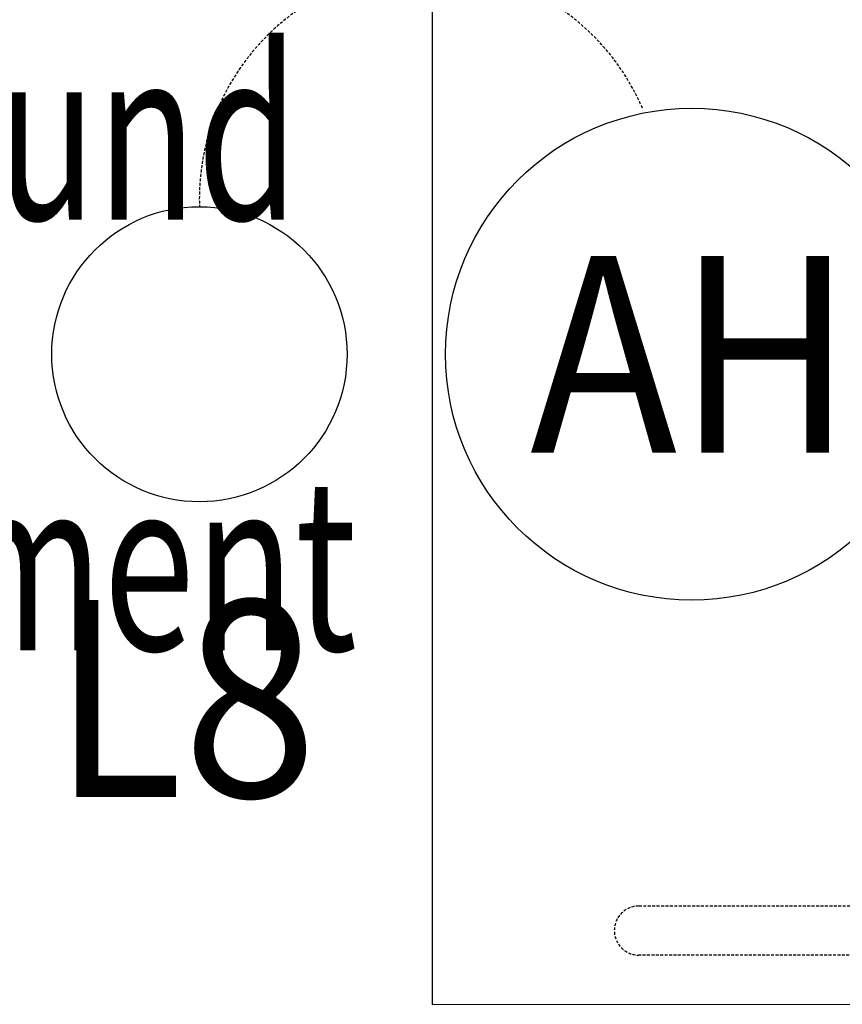
# Model space of a CAD drawing. Extents: x -9249 to 42150, y -2480 to 48120.
# Drawn here: x 1317 to 2153, y 38139 to 39140 of the extents above; entities that cross this region are included whole.
import ezdxf
from ezdxf.enums import TextEntityAlignment as Align

# ---------------------------------------------------------------- set-up
doc = ezdxf.new("R2010")
doc.units = 0
doc.linetypes.add('EDG-DASH-3', pattern=[4.5, 3, -1.5])
doc.linetypes.add('X-3017-GC$0$EDG-DASH-3', pattern=[4.5, 3, -1.5])
for name, color, linetype in [('LIT-FITT', 6, 'CONTINUOUS'), ('LIT-SWITCH', 2, 'EDG-DASH-3'), ('SYM-050', 6, 'CONTINUOUS'), ('SYM-ATT', 2, 'CONTINUOUS'), ('SYM-TEXT', 7, 'CONTINUOUS'), ('X-3017-GC$0$A_BALUSTRADE', 31, 'X-3017-GC$0$EDG-DASH-3'), ('X-3017-GC$0$A_RCP HEAD', 11, 'CONTINUOUS'), ('X-3017-GC$0$A_TEXT', 31, 'CONTINUOUS'), ('X-XREF', 7, 'CONTINUOUS')]:
    doc.layers.add(name, color=color, linetype=linetype)
doc.styles.add('EDG', font='edg.shx', dxfattribs={"width": 0.9})
doc.styles.add('X-3017-GC$0$EDG', font='edg.shx', dxfattribs={"width": 0.9})

# ---------------------------------------------------------------- blocks, each defined once
blk = doc.blocks.new('X-3017-GC')
at = {"layer": 'X-3017-GC$0$A_BALUSTRADE'}
for p, q in [((1946.5, 10239.1), (2798.8, 10239.1)), ((2767.7, 10189.1), (1946.5, 10189.1))]:
    blk.add_line(p, q, dxfattribs=at)
blk.add_arc((1946.5, 10214.1), 25, 90, 270, dxfattribs=at)
at = {"layer": 'X-3017-GC$0$A_RCP HEAD'}
for p, q in [((1736.5, 11448.3), (1736.5, 10139.1)), ((1736.5, 10139.1), (3086.6, 10139.3))]:
    blk.add_line(p, q, dxfattribs=at)
at = {"layer": 'X-3017-GC$0$A_TEXT', "style": 'X-3017-GC$0$EDG', "width": 0.7}
for s, p in [('Lower Ground', (491.8, 10936.7)), ('from basement', (466.8, 10499))]:
    blk.add_text(s, height=175, dxfattribs=at).set_placement(p)
blk = doc.blocks.new('LIT-DOWN')
at = {"layer": 'SYM-050', "color": 0, "linetype": 'ByBlock'}
blk.add_circle((0, 0), 150, dxfattribs=at)
at = {"layer": 'SYM-ATT', "linetype": 'ByBlock', "style": 'EDG', "width": 0.9}
for tag, p in [('MOUNT', (150, 450)), ('TYPE', (150, 150))]:
    blk.add_attdef(tag, p, '', height=200, dxfattribs=at)
at = {"layer": 'SYM-ATT', "color": 255, "linetype": 'ByBlock', "style": 'EDG', "width": 0.9}
for tag, flags in [('CHAN', 3), ('RATING', 3), ('EQUIP', 3), ('NAME', 3), ('ID', 9)]:
    blk.add_attdef(tag, (0, 0), '', height=200, dxfattribs=dict(at, flags=flags))
at = {"layer": 'SYM-TEXT', "color": 255, "linetype": 'ByBlock', "style": 'EDG', "width": 0.9, "flags": 3}
blk.add_attdef('TEXT', (0, 0), '', height=200, dxfattribs=at)
blk = doc.blocks.new('box-PRESENCE')
at = {"layer": 'SYM-050', "color": 0, "linetype": 'ByBlock'}
blk.add_circle((0, 0), 250, dxfattribs=at)
at = {"layer": 'SYM-ATT', "linetype": 'ByBlock', "style": 'EDG', "width": 0.9}
for tag, p in [('CHAN', (-200, 600)), ('MOUNT', (-200, 300))]:
    blk.add_attdef(tag, p, '', height=200, dxfattribs=at)
at = {"layer": 'SYM-ATT', "color": 255, "linetype": 'ByBlock', "style": 'EDG', "width": 0.9}
for tag, flags in [('RATING', 3), ('EQUIP', 3), ('NAME', 3), ('ID', 9)]:
    blk.add_attdef(tag, (0, 0), '', height=200, dxfattribs=dict(at, flags=flags))
at = {"layer": 'SYM-TEXT', "color": 255, "linetype": 'ByBlock', "style": 'EDG', "width": 0.9, "flags": 3}
blk.add_attdef('TEXT', (0, 0), '', height=200, dxfattribs=at)
at = {"layer": 'SYM-TEXT', "color": 2, "linetype": 'ByBlock', "style": 'EDG', "width": 0.9}
blk.add_attdef('TYPE', text='', height=200, dxfattribs=at).set_placement((0, 0), align=Align.MIDDLE_CENTER)

msp = doc.modelspace()

# ---------------------------------------------------------------- linework, layer by layer
at = {"layer": 'LIT-SWITCH'}
msp.add_arc((1734.4, 38957.8), 234.5, 23.1485, 181.9092, dxfattribs=at)

# ---------------------------------------------------------------- block references
at = {"layer": 'LIT-FITT'}
ref = msp.add_blockref('LIT-DOWN', (1500, 38800), dxfattribs=at)
ref.add_attrib('TYPE', 'L8', (1350, 38350), dxfattribs={"layer": 'SYM-ATT', "linetype": 'ByBlock', "height": 200, "style": 'EDG', "width": 0.9})
at = {"layer": 'LIT-SWITCH', "color": 6, "linetype": 'Continuous'}
msp.add_blockref('box-PRESENCE', (2000, 38800), dxfattribs=at).add_auto_attribs({'TYPE': 'AH'})
at = {"layer": 'X-XREF'}
msp.add_blockref('X-3017-GC', (0, 28000), dxfattribs=at)

doc.saveas('drawing.dxf')
